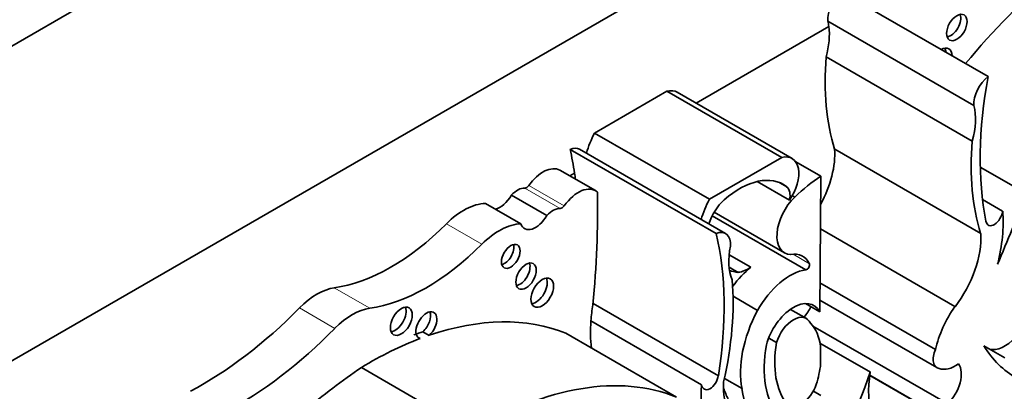
# Model space of a CAD drawing. Units: millimetres. Extents: x 0 to 835, y 0 to 1165.
# Drawn here: x 703 to 715, y 223 to 228 of the extents above; entities that cross this region are included whole.
import ezdxf
from ezdxf import colors
from ezdxf.entities.mleader import LeaderData, LeaderLine
from ezdxf.math import Vec2, Vec3

# ---------------------------------------------------------------- set-up
doc = ezdxf.new("R2010")
doc.units = ezdxf.units.MM
doc.layers.add('DV6_Défaut', color=7, linetype='Continuous')
doc.layers.add('Défaut', color=7, linetype='Continuous')

# ---------------------------------------------------------------- blocks, each defined once
blk = doc.blocks.new('_DOT')
at = {"color": 0}
blk.add_line((0, 0), (-1, 0), dxfattribs=at)
at = {"color": 0, "const_width": 0.333}
blk.add_lwpolyline([(-0.1665, 0, 1), (0.1665, 0, 1)], format="xyb", close=True, dxfattribs=at)
blk = doc.blocks.new('SE5')
at = {"layer": 'DV6_Défaut', "color": 7, "linetype": 'Continuous', "lineweight": 35}
for p, q in [((695.627, 223.574), (723.911, 239.904)), ((699.552, 221.921), (719.987, 233.719)), ((714.616, 227.141), (712.798, 228.191)), ((712.633, 227.767), (710.982, 226.813)), ((714.438, 226.781), (712.621, 227.831)), ((714.417, 226.339), (712.6, 227.388)), ((709.719, 226.439), (710.619, 226.959)), ((712.047, 226.134), (710.619, 226.959)), ((712.176, 226.123), (710.748, 226.948)), ((711.147, 225.615), (709.719, 226.439)), ((711.231, 225.187), (709.413, 226.236)), ((711.349, 225.188), (709.532, 226.237)), ((714.523, 225.188), (712.706, 226.237)), ((711.147, 225.615), (712.047, 226.134)), ((712.534, 225.901), (712.222, 226.081)), ((709.728, 225.722), (709.288, 225.976)), ((709.47, 225.94), (709.41, 225.905)), ((715.109, 225.675), (714.518, 226.016)), ((712.142, 225.603), (711.742, 225.835)), ((712.109, 225.771), (712.025, 225.819)), ((712.534, 225.901), (712.52, 224.214)), ((708.8, 225.31), (708.36, 225.564)), ((709.123, 225.411), (708.683, 225.666)), ((712.209, 225.642), (712.178, 225.66)), ((714.796, 225.468), (714.546, 225.612)), ((711.206, 225.453), (712.082, 224.947)), ((712.346, 224.738), (711.182, 225.41)), ((714.203, 224.278), (712.528, 225.245)), ((711.664, 224.768), (711.393, 224.924)), ((711.507, 224.705), (711.392, 224.771)), ((713.961, 223.744), (712.523, 224.575)), ((711.744, 224.231), (711.441, 224.407)), ((712.521, 224.359), (713.976, 223.519)), ((711.259, 223.419), (709.699, 224.319)), ((712.354, 224.131), (712.157, 224.244)), ((712.52, 224.214), (712.343, 224.316)), ((711.051, 223.306), (709.674, 224.101)), ((707.583, 223.966), (707.661, 223.921)), ((714.113, 223.067), (712.435, 224.035)), ((707.522, 223.895), (707.548, 223.88)), ((710.738, 223.152), (709.361, 223.947)), ((711.983, 223.83), (711.885, 223.887)), ((713.15, 223.464), (712.523, 223.825)), ((712.531, 223.779), (712.531, 223.563)), ((714.822, 223.641), (714.562, 223.791)), ((708.195, 222.726), (706.817, 223.521)), ((711.553, 223.258), (711.334, 223.385)), ((714.036, 222.912), (713.144, 223.427)), ((713.144, 223.423), (714.051, 222.899)), ((712.534, 223.172), (712.441, 223.226))]:
    blk.add_line(p, q, dxfattribs=at)
at = {"layer": 'DV6_Défaut', "color": 7, "linetype": 'Continuous', "lineweight": 18}
for p, q in [((709.292, 225.5), (708.852, 225.755)), ((709.34, 225.533), (708.9, 225.787)), ((708.315, 225.055), (707.875, 225.31)), ((712.392, 224.813), (712.19, 224.93)), ((706.921, 224.258), (706.48, 224.513)), ((706.487, 224.008), (706.047, 224.263))]:
    blk.add_line(p, q, dxfattribs=at)
at = {"layer": 'DV6_Défaut', "color": 7, "linetype": 'Continuous', "lineweight": 35}
for centre, major_axis, start_param, end_param in [((716.192, 224.547), (2.687, 4.654), 0.986905, 1.295877), ((712.825, 227.971), (-0.145, -0.251), 4.057211, 5.594639), ((714.148, 227.798), (-0.09, -0.156), 0.448341, 2.693252), ((712.026, 227.311), (0.434, 0.752), 5.131881, 5.647126), ((712.026, 227.311), (0.434, 0.752), -0.63606, -0.533558), ((714.025, 227.314), (-0.1, -0.173), 2.387294, 3.895891), ((713.947, 227.359), (-0.1, -0.173), 2.387294, 2.740887), ((715.321, 228.664), (-1.933, -3.347), 5.404132, 5.792613), ((714.643, 226.922), (-0.145, -0.251), 4.057211, 5.594639), ((718.093, 228.184), (-2.529, -4.38), 5.262034, 5.697655), ((710.546, 226.598), (-0.202, -0.35), 3.141593, 3.669328), ((713.844, 226.261), (0.434, 0.752), 5.131881, 5.749628), ((710.185, 226.248), (-0.434, -0.752), 4.789948, 5.109526), ((717.138, 227.615), (-1.933, -3.347), 5.404132, 5.792613), ((709.387, 225.986), (-0.145, -0.251), 3.141593, 3.79677), ((705.936, 223.264), (2.529, 4.38), -0.630845, -0.549645), ((712.03, 225.789), (-0.479, -0.83), 1.617573, 2.430926), ((711.974, 225.773), (-0.202, -0.35), 1.414803, 3.669328), ((709.076, 225.61), (-0.211, -0.366), 3.141593, 4.557632), ((705.936, 223.264), (2.529, 4.38), -0.650709, -0.630845), ((711.519, 224.847), (-0.549, -0.952), 3.065653, 4.171544), ((712.626, 224.368), (0.973, 1.686), 0.852273, 1.093035), ((708.759, 225.501), (0.139, 0.241), 0.298016, 1.185911), ((708.873, 225.814), (-0.0325, -0.0563), 0.298016, 1.41604), ((709.517, 225.356), (-0.211, -0.366), 3.011787, 4.557632), ((701.424, 220.664), (5.891, 10.204), -0.904028, -0.761483), ((711.988, 225.575), (0.115, 0.199), 5.167773, 6.236784), ((722.022, 223.902), (-6.03, -10.444), -1.410866, -1.33135), ((708.091, 224.758), (0.441, 0.764), 0.340806, 1.139177), ((708.544, 225.742), (0.137, 0.238), 3.599141, 4.723145), ((711.613, 225.423), (-0.434, -0.752), 4.789948, 5.109526), ((711.413, 225.325), (0.211, 0.365), 1.063649, 1.935413), ((712.313, 225.346), (0.23, 0.399), 1.10912, 3.433397), ((709.2, 225.247), (0.139, 0.241), 0.298016, 1.185911), ((709.313, 225.56), (-0.0325, -0.0563), 0.298016, 1.41604), ((714.692, 225.422), (0.074, 0.129), 2.533592, 5.378074), ((713.429, 224.542), (0.971, 1.681), 5.184055, 5.583948), ((707.187, 227.063), (-1.404, -2.431), 0.421097, 1.139177), ((708.532, 224.504), (0.441, 0.764), 0.340806, 1.139177), ((708.984, 225.488), (0.137, 0.238), 2.684044, 4.723145), ((711.204, 224.937), (-0.145, -0.251), 2.259343, 3.79677), ((707.754, 222.215), (2.529, 4.38), 5.29792, 5.73354), ((713.848, 224.739), (-0.479, -0.83), 1.337206, 2.430926), ((707.628, 226.808), (-1.404, -2.431), 0.421097, 1.139177), ((708.598, 224.949), (-0.082, -0.142), 0.493141, 2.648452), ((712.003, 225.198), (-0.434, -0.752), 5.245947, 5.863693), ((712.036, 224.43), (-0.274, -0.475), 2.763041, 3.606533), ((708.788, 224.703), (-0.09, -0.156), 0.448341, 2.693252), ((712.201, 226.428), (0.947, 1.64), 3.28378, 3.381864), ((711.758, 224.175), (0.402, 0.696), 0.951855, 1.388355), ((711.641, 225.187), (-0.265, -0.459), 0.419383, 0.846193), ((712.152, 224.01), (-0.401, -0.695), 3.576286, 4.727359), ((712.362, 224.78), (-0.0233, -0.0404), 0.29776, 2.763041), ((708.989, 224.497), (-0.1, -0.173), 0.400705, 2.740887), ((708.709, 222.748), (1.933, 3.347), 5.202962, 5.591442), ((706.264, 223.732), (0.43, 0.744), 0.421097, 1.149699), ((712.193, 223.853), (-0.254, -0.44), 2.786353, 5.144485), ((704.835, 227.234), (-2.406, -4.167), 0.742505, 1.149699), ((706.704, 223.478), (0.43, 0.744), 0.421097, 1.149699), ((707.236, 224.141), (-0.097, -0.167), 0.415132, 2.726461), ((707.626, 224.046), (0.092, 0.16), 4.196244, 9.568121), ((707.548, 224.091), (0.092, 0.16), 4.196244, 5.847214), ((711.041, 224.754), (-0.971, -1.681), -0.990952, -0.871559), ((712.395, 223.954), (-0.609, -1.055), 4.782466, 5.710056), ((712.21, 224.343), (-0.179, -0.311), 1.253601, 1.690657), ((714.592, 223.89), (-0.466, -0.807), 4.559865, 5.205774), ((714.824, 224.165), (0.23, 0.399), 3.290725, 5.395264), ((706.901, 219.183), (2.687, 4.654), 0.081154, 0.583891), ((711.041, 224.754), (-0.971, -1.681), -0.871559, -0.655351), ((712.193, 223.853), (-0.161, -0.278), 2.737936, 5.110045), ((705.275, 226.979), (-2.406, -4.167), 0.742505, 1.149699), ((706.823, 219.228), (2.687, 4.654), 0.583891, 0.614103), ((711.838, 223.271), (0.495, 0.857), 5.632062, 6.124823), ((706.901, 219.183), (2.687, 4.654), 0.614103, 0.80728), ((712.922, 224.136), (-0.773, -1.339), 5.273434, 6.069869), ((712.922, 224.136), (-0.68, -1.177), 5.283028, 6.069869), ((714.086, 223.709), (0.11, 0.19), 1.714814, 3.399183), ((716.579, 226.175), (1.61, 2.788), 2.838694, 3.141593), ((707.497, 216.094), (4.813, 8.336), 0.885383, 0.991433), ((711.838, 223.271), (0.495, 0.857), 5.075904, 5.363512), ((714.208, 223.901), (-0.221, -0.382), 0.086109, 0.913075), ((714.028, 223.294), (-0.179, -0.311), 1.128266, 2.875218), ((708.278, 218.388), (2.687, 4.654), 0.081154, 0.80728), ((711.155, 223.38), (0.074, 0.129), 2.475907, 5.32039), ((710.88, 223.421), (-1.783, -3.088), 1.43488, 1.905607), ((714.192, 223.824), (-0.752, -1.303), 5.299387, 5.777979), ((712.418, 223.959), (-0.971, -1.681), 5.411626, 5.811519), ((711.999, 223.672), (0.479, 0.83), 2.281463, 3.375183), ((713.341, 225.264), (-1.516, -2.626), -0.441554, -0.36818), ((713.111, 224.437), (-1.115, -1.932), 5.651832, 5.997018), ((712.287, 223.298), (0.146, 0.253), 2.928276, 5.075904)]:
    blk.add_ellipse(centre, major_axis=major_axis, ratio=0.57735, start_param=start_param, end_param=end_param, dxfattribs=at)
for centre, major_axis in [((714.226, 227.753), (-0.09, -0.156)), ((708.676, 224.904), (-0.082, -0.142)), ((708.866, 224.658), (-0.09, -0.156)), ((709.067, 224.452), (-0.1, -0.173)), ((707.314, 224.096), (-0.097, -0.167))]:
    blk.add_ellipse(centre, major_axis=major_axis, ratio=0.57735, dxfattribs=at)

msp = doc.modelspace()

# ---------------------------------------------------------------- block references
at = {"layer": 'Défaut'}
msp.add_blockref('SE5', (0, 0), dxfattribs=at)

# ---------------------------------------------------------------- leaders
at = {"layer": 'Défaut', "color": 7, "linetype": 'Continuous', "lineweight": 18}
ml = msp.add_multileader_mtext('Standard', dxfattribs=at)
ml.set_content('{\\pxsm0.9;\\fSolid Edge ISO|b1||i0||c0|p34;\\W1.;06/09/2017\\P}', color=256)
ml.set_leader_properties()
ml.set_arrow_properties(name='DOT')
ml.build(insert=Vec2(0, 0))
ml.multileader.update_dxf_attribs({"leader_type": 0, "dogleg_length": 0, "arrow_head_size": 12})
ctx = ml.context
ctx.base_point, ctx.char_height, ctx.arrow_head_size, ctx.landing_gap_size = Vec3(747.016, 1157.46), 12, 12, 4.2
notes = []
notes.append((ctx, [(0, (0, 0, 0), (0, 0), (1, 0), 1, [])]))
ctx.mtext.insert = Vec3(749.016, 1163.58)
for ctx, leaders in notes:
    for number, flags, end, landing, length, lines in leaders:
        leader = LeaderData()
        leader.index, (leader.has_last_leader_line, leader.has_dogleg_vector, leader.attachment_direction) = number, flags
        leader.last_leader_point, leader.dogleg_vector, leader.dogleg_length = Vec3(end), Vec3(landing), length
        for number, points, colour, breaks in lines:
            line = LeaderLine()
            line.index, line.vertices, line.color, line.breaks = number, Vec3.list(points), colors.encode_raw_color(colour), breaks
            leader.lines.append(line)
        ctx.leaders.append(leader)

doc.saveas('drawing.dxf')
